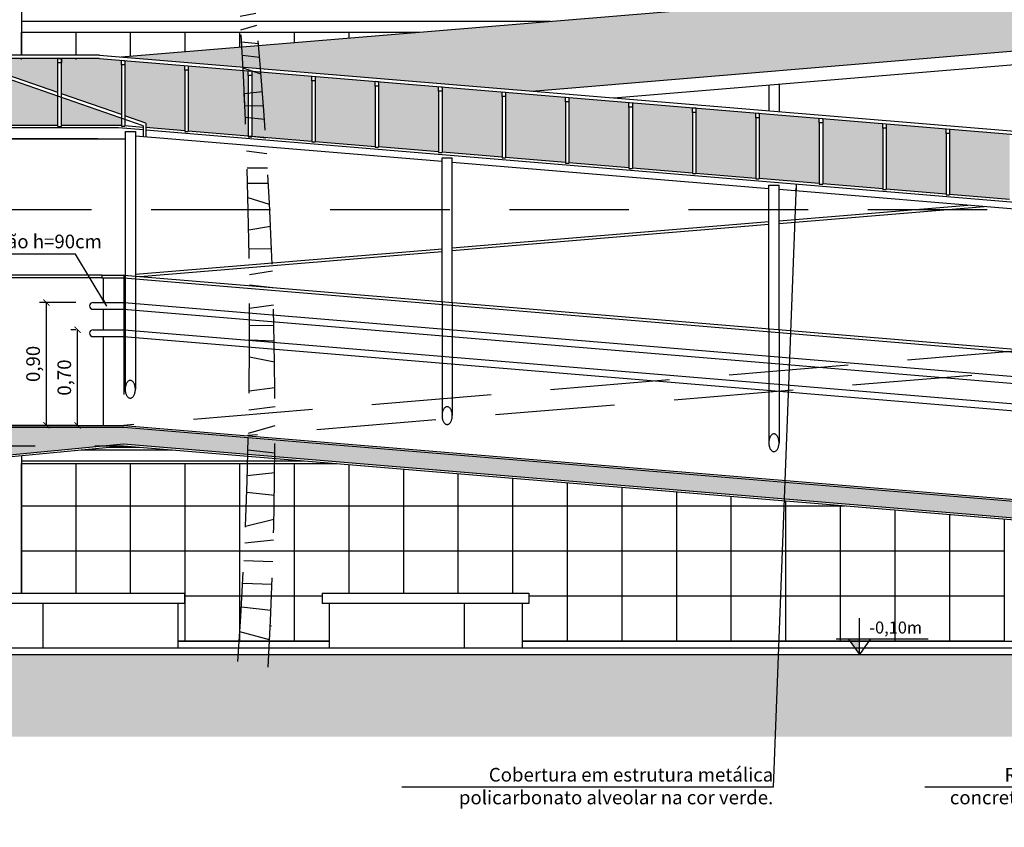
# Model space of a CAD drawing. Units: millimetres. Extents: x -32191 to -30893, y 42429 to 42681.
# Drawn here: x -31736 to -31729, y 42670 to 42676 of the extents above; entities that cross this region are included whole.
import ezdxf

# ---------------------------------------------------------------- set-up
doc = ezdxf.new("R2010")
doc.units = ezdxf.units.MM
doc.header["$LTSCALE"] = 3.5
doc.linetypes.add('HIDDEN', pattern=[0.375, 0.25, -0.125])
doc.layers.get('DefPoints').update_dxf_attribs({"color": 31, "lineweight": 20})
for name, color, linetype in [('1- Projeção', 2, 'HIDDEN'), ('2- Vista 1', 1, 'Continuous'), ('2- Vista 2', 7, 'Continuous'), ('2- Vista 3', 8, 'Continuous'), ('7- Terreno', 6, 'Continuous'), ('8- Símbolo', 7, 'Continuous'), ('8- Texto', 7, 'Continuous'), ('AR-HTC-PISOS', 254, 'Continuous')]:
    doc.layers.add(name, color=color, linetype=linetype)
doc.styles.add('AREA', font='verdana.ttf', dxfattribs={"height": 0.12})
doc.styles.add('ESC-50-A20', font='arial.ttf', dxfattribs={"height": 0.1})
doc.styles.add('FNDE Texto Cota 0025', font='verdana.ttf', dxfattribs={"height": 0.04})
doc.styles.add('TECHNICBOLD', font='stylu.ttf')
doc.dimstyles.new('1_75', dxfattribs={"dimtxt": 0.1, "dimasz": 0.045, "dimexe": 0.05, "dimexo": 0.2, "dimgap": 0.025, "dimtad": 1, "dimzin": 1, "dimtxsty": 'TECHNICBOLD', "dimblk": 'ARCHTICK', "dimcen": 0.05, "dimclrd": 10, "dimclre": 10, "dimazin": 0, "dimtfac": 1, "dimtmove": 0, "dimatfit": 3, "dimldrblk": 'ARCHTICK', "dimfxl": 0.1, "dimarcsym": 0})
doc.dimstyles.new('FNDE 1-0025', dxfattribs={"dimscale": 5, "dimtxt": 0.04, "dimasz": 0.01, "dimexe": 0.15, "dimexo": 0.15, "dimgap": 0.005, "dimtad": 1, "dimzin": 1, "dimdsep": 46, "dimtxsty": 'FNDE Texto Cota 0025', "dimblk": 'tic', "dimcen": 0.015, "dimdle": 0.15, "dimse1": 1, "dimse2": 1, "dimclrd": 251, "dimclre": 251, "dimclrt": 256, "dimaunit": 1, "dimadec": 3, "dimazin": 0, "dimtfac": 1, "dimtix": 1, "dimtmove": 2, "dimatfit": 3, "dimfxl": 0.15, "dimtvp": 1, "dimtolj": 1, "dimtzin": 0, "dimarcsym": 0})
pattern_1 = [(37.5, (31709.012785, -42372.342414), (-0.002400046944, 0.0734119856), [0, -0.057912, 0, -0.06477, 0, -0.0619125]), (7.5, (31709.012785, -42372.34241), (0.06742849247, 0.10752376509), [0, -0.031242, 0, -0.052197, 0, -0.0200025]), (327.5, (31708.96592, -42372.342414), (0.11864885554, 0.0002155777), [0, -0.01905, 0, -0.06858, 0, -0.089535]), (317.5, (31708.96592, -42372.34241), (0.11453346787, 0.03343939849), [0, -0.009525, 0, -0.044958, 0, -0.051435])]

# ---------------------------------------------------------------- blocks, each defined once
blk = doc.blocks.new('ARV2A')
for p, q in [((184.4584, 3856.3831), (184.3104, 3856.337)), ((184.333, 3856.2107), (184.4819, 3856.2728)), ((184.5194, 3856.0945), (184.3543, 3856.0904)), ((184.3763, 3855.9639), (184.5462, 3855.9644)), ((184.5791, 3855.8018), (184.3976, 3855.84)), ((184.4384, 3855.5963), (184.6119, 3855.6361)), ((184.4585, 3855.4732), (184.4384, 3855.5963)), ((184.6389, 3855.4973), (184.4585, 3855.4732)), ((184.4758, 3855.3662), (184.6632, 3855.37)), ((184.6974, 3855.1873), (184.5043, 3855.1857)), ((184.5265, 3855.0419), (184.7242, 3855.0406)), ((184.7499, 3854.8975), (184.5518, 3854.8744)), ((184.5731, 3854.7304), (184.7751, 3854.7542)), ((184.8106, 3854.5471), (184.5939, 3854.5865)), ((184.6372, 3854.2775), (184.8451, 3854.3399)), ((184.8811, 3854.1162), (184.6617, 3854.0957)), ((184.6943, 3853.8449), (184.9134, 3853.9087)), ((184.9383, 3853.7441), (184.7075, 3853.7408)), ((184.7349, 3853.5181), (184.9628, 3853.5776)), ((184.9916, 3853.3756), (184.7548, 3853.3505)), ((184.7709, 3853.2107), (185.0116, 3853.2315)), ((185.0395, 3853.0234), (184.7897, 3853.044)), ((184.8249, 3852.7153), (185.0711, 3852.7777)), ((185.0942, 3852.5903), (184.8437, 3852.53)), ((184.8658, 3852.304), (185.1156, 3852.4101)), ((185.1462, 3852.1405), (184.8812, 3852.1383)), ((184.9031, 3851.893), (185.1664, 3851.9531)), ((185.1895, 3851.7292), (184.917, 3851.7282)), ((184.9433, 3851.3983), (185.2118, 3851.5001)), ((185.2307, 3851.2957), (184.9555, 3851.2335)), ((184.9674, 3851.0663), (185.2488, 3851.0885)), ((185.2674, 3850.8628), (184.9825, 3850.8412)), ((184.9966, 3850.6137), (185.2863, 3850.6153)), ((185.3087, 3850.4595), (185.2975, 3850.4595)), ((185.3066, 3850.3256), (185.0107, 3850.3673))]:
    blk.add_line(p, q)
for centre, radius, start, end in [((184.3307, 3858.9024), 0.4512, 65.93437, 167.19573), ((184.4066, 3858.862), 0.4208, 34.18083, 183.75998), ((184.2819, 3858.7931), 0.5709, 29.51825, 65.93437), ((184.5147, 3858.7672), 0.409, 54.0715, 184.03771), ((183.5114, 3858.3549), 0.7967, 83.41978, 119.20009), ((183.3503, 3858.5457), 0.5768, 4.33066, 91.15698), ((183.4296, 3858.5227), 0.6569, 12.95089, 74.51373), ((184.934, 3858.0375), 1.0521, 6.81937, 144.66971), ((184.2147, 3858.4072), 1.3054, 152.96131, 162.46238), ((183.1589, 3858.946), 0.12, 61.596, 152.96131), ((184.5891, 3858.2857), 1.5367, 151.18529, 159.8093), ((182.4103, 3857.5618), 1.6936, 35.11544, 61.596), ((186.081, 3857.2466), 3.1569, 147.76618, 150.71503), ((184.8898, 3857.7634), 1.1458, 21.6617, 130.36265), ((183.1277, 3858.0221), 0.7942, 38.38164, 201.53241), ((184.4837, 3857.8173), 1.3086, 133.76012, 137.03431), ((183.179, 3857.8385), 0.8163, 46.92177, 184.20634), ((184.7476, 3856.3973), 2.341, 106.5343, 116.91036), ((184.8375, 3857.6417), 1.4642, 138.15869, 141.30513), ((183.0466, 3857.6808), 1.2684, 326.0024, 45.92645), ((183.5508, 3858.6963), 0.4531, 348.51916, 349.60528), ((184.1097, 3858.5462), 0.0995, 43.97828, 106.5343), ((183.0902, 3857.8507), 1.3319, 318.16939, 35.19505), ((184.8407, 3857.0052), 1.6229, 45.47931, 111.54288), ((184.7625, 3857.9086), 0.7649, 359.51975, 69.19846), ((184.5913, 3857.5595), 0.9987, 16.93138, 109.76781), ((183.6033, 3857.5018), 1.3321, 339.45974, 51.57053), ((184.7109, 3858.0176), 0.8523, 348.6876, 37.14868), ((183.3009, 3857.5309), 0.957, 57.40669, 167.95564), ((184.9186, 3858.8187), 2.0518, 191.68929, 208.92216), ((184.5891, 3858.2857), 1.5367, 173.57549, 197.39353), ((187.236, 3857.8995), 4.1136, 171.91524, 180.68398), ((184.4837, 3857.8173), 1.3086, 149.2579, 233.13465), ((184.8375, 3857.6417), 1.4642, 147.08782, 214.21316), ((182.5469, 3857.3781), 1.5911, 344.85297, 44.29527), ((183.6881, 3858.4848), 0, 180, 233.82071), ((183.306, 3857.2232), 1.5534, 353.91023, 50.54881), ((185.2317, 3857.4203), 1.6966, 147.13577, 203.40372), ((184.911, 3857.912), 1.0939, 161.60251, 218.81527), ((183.4943, 3857.8011), 0.5313, 26.21327, 51.82495), ((183.5698, 3857.7867), 0.4316, 15.52841, 55.16346), ((183.6332, 3857.9168), 0.3878, 356.76435, 46.42587), ((136.937, 3847.4649), 48.2017, 11.72211, 12.80271), ((184.694, 3857.9958), 0.9978, 175.94326, 230.45392), ((183.6733, 3857.6766), 0.3987, 5.99185, 66.85215), ((185.5539, 3857.8504), 1.6296, 172.38305, 203.43127), ((183.5406, 3857.4136), 0.6262, 41.89256, 63.22328), ((183.3106, 3857.2707), 0.8387, 15.38315, 51.08649), ((183.1823, 3856.8641), 1.6771, 5.82903, 42.76726), ((183.8015, 3857.6061), 0.2594, 22.30625, 77.30908), ((183.6038, 3857.3681), 0.4896, 14.79481, 54.68621), ((182.9191, 3856.7235), 1.373, 32.0018, 46.04604), ((184.7966, 3857.1656), 0.4972, 151.64936, 186.13195), ((183.955, 3857.0842), 0.3118, 2.6852, 21.33752), ((143.2224, 3847.5209), 42.1775, 3.44774, 13.30597), ((185.3829, 3856.8914), 1.0491, 163.92581, 191.20095), ((184.86, 3856.8516), 0.4923, 140.9197, 199.45613), ((136.6795, 3847.7231), 48.4035, 2.78914, 11.13741), ((184.8048, 3856.9324), 0.5588, 162.55899, 208.28209), ((182.843, 3857.6786), 1.4342, 330.46237, 330.46854), ((184.997, 3856.688), 0.6436, 147.07411, 194.80036), ((183.9629, 3856.6521), 0.2892, 3.06685, 77.68783), ((183.9138, 3856.4656), 0.4616, 356.87431, 68.01591), ((185.6729, 3856.5277), 1.2361, 161.75486, 179.26805), ((183.8281, 3856.3797), 0.5122, 9.19411, 67.44555), ((184.7605, 3856.5778), 0.2925, 133.30246, 194.91756), ((183.5841, 3856.0919), 0.7806, 28.25495, 57.40595)]:
    blk.add_arc(centre, radius, start, end)
blk = doc.blocks.new('Arvore_002')
blk.add_blockref('ARV2A', (-185.0257, -3850.0784))
blk = doc.blocks.new('Cobertura rampa')
at = {"layer": '2- Vista 3'}
h = blk.add_hatch(dxfattribs=at)
h.set_pattern_fill('AR-SAND', color=256, scale=0.0015)
h.set_pattern_definition([(37.5, (31709.012785, -42342.342414), (-0.002400046944, 0.0734119856), [0, -0.057912, 0, -0.06477, 0, -0.0619125]), (7.5, (31709.012785, -42342.34241), (0.06742849247, 0.10752376509), [0, -0.031242, 0, -0.052197, 0, -0.0200025]), (327.5, (31708.96592, -42342.342414), (0.11864885554, 0.0002155777), [0, -0.01905, 0, -0.06858, 0, -0.089535]), (317.5, (31708.96592, -42342.34241), (0.11453346787, 0.03343939849), [0, -0.009525, 0, -0.044958, 0, -0.051435])])
h.paths.add_polyline_path([(4.1424, 1.5402), (4.1425, 1.5747), (3.9821, 1.588), (3.7026, 1.588), (3.7026, 1.5556), (3.7026, 1.3285), (4.1424, 1.176)])
h.paths.add_polyline_path([(3.7026, 1.3021), (3.7026, 1.1), (4.1225, 1.1), (4.1424, 1.0984), (4.1424, 1.1495)])
h.paths.add_polyline_path([(3.6776, 1.3107), (3.2378, 1.4632), (3.2378, 1.1), (3.6776, 1.1)])
h.paths.add_polyline_path([(3.6776, 1.588), (3.2378, 1.588), (3.2378, 1.5556), (3.2378, 1.4897), (3.6776, 1.3372)])
h.paths.add_polyline_path([(3.2128, 1.588), (2.9544, 1.588), (3.2128, 1.4984)], flags=16)
h.paths.add_polyline_path([(3.2128, 1.4719), (2.8781, 1.588), (2.7731, 1.588), (2.7731, 1.1), (3.2128, 1.1)])
h.paths.add_polyline_path([(2.7481, 1.588), (2.3083, 1.588), (2.3083, 1.1), (2.7481, 1.1)])
h.paths.add_polyline_path([(2.0965, 1.8591), (2.0965, 1.613), (2.7481, 1.613), (2.7481, 1.6331)])
h.paths.add_polyline_path([(2.0715, 1.8591), (1.3621, 1.613), (2.0715, 1.613)], flags=17)
h.paths.add_polyline_path([(2.2833, 1.588), (1.29, 1.588), (1.0981, 1.5215), (2.2833, 1.1104)])
h.paths.add_polyline_path([(2.2845, 2.7801), (1.06, 3.2047), (1.06, 1.54), (2.084, 1.8952), (2.2845, 1.8256)])
h.paths.add_polyline_path([(1.06, 3.2047), (-0.1645, 2.7801), (-0.1645, 1.1153), (1.06, 1.54)])
h = blk.add_hatch(dxfattribs=at)
h.set_pattern_fill('AR-SAND', color=256, scale=0.0015)
h.set_pattern_definition(pattern_1)
h.paths.add_polyline_path([(24.185, 2.68), (24.185, 3.18), (23.16, 3.18), (23.16, 2.68)])
h.paths.add_polyline_path([(23.16, 2.68), (23.16, 3.18), (4.1419, 1.5985), (7.1482, 1.3485)])
h = blk.add_hatch(dxfattribs=at)
h.set_pattern_fill('AR-SAND', color=256, scale=0.0015)
h.set_pattern_definition(pattern_1)
h.paths.add_polyline_path([(23.6874, -0.483), (24.17, -0.483), (24.17, -0.039), (24.17, -0.0066), (23.6874, -0.0066), (23.6874, -0.039)])
h.paths.add_polyline_path([(23.2225, -0.483), (23.6624, -0.483), (23.6624, -0.039), (23.6624, -0.0066), (23.2225, -0.0066), (23.2225, -0.039)])
h.paths.add_polyline_path([(23.1975, -0.039), (23.1975, -0.0066), (23.158, -0.0066), (22.7576, 0.0267), (22.7576, -0.0057), (22.7576, -0.4497), (23.1588, -0.483), (23.1975, -0.483)])
h.paths.add_polyline_path([(22.7326, -0.0057), (22.7327, 0.0288), (22.2928, 0.0653), (22.2928, 0.0329), (22.2928, -0.411), (22.7326, -0.4476)])
h.paths.add_polyline_path([(21.8281, -0.3724), (22.2678, -0.4089), (22.2678, 0.0329), (22.268, 0.0674), (21.8281, 0.104), (21.8281, 0.0716)])
h.paths.add_polyline_path([(21.8031, 0.0716), (21.8032, 0.106), (21.3633, 0.1426), (21.3633, 0.1102), (21.3633, -0.3337), (21.8031, -0.3703)])
h.paths.add_polyline_path([(21.3383, 0.1102), (21.3385, 0.1447), (20.8986, 0.1813), (20.8986, 0.1489), (20.8986, -0.2951), (21.3383, -0.3316)])
h.paths.add_polyline_path([(20.4338, -0.2564), (20.8736, -0.293), (20.8736, 0.1489), (20.8737, 0.1833), (20.4338, 0.2199), (20.4338, 0.1875)])
h.paths.add_polyline_path([(20.4088, 0.1875), (20.409, 0.222), (19.969, 0.2586), (19.969, 0.2262), (19.969, -0.2178), (20.4088, -0.2543)])
h.paths.add_polyline_path([(19.944, 0.2262), (19.9442, 0.2606), (19.5043, 0.2972), (19.5043, 0.2648), (19.5043, -0.1791), (19.944, -0.2157)])
h.paths.add_polyline_path([(19.0395, -0.1405), (19.4793, -0.177), (19.4793, 0.2648), (19.4795, 0.2993), (19.0395, 0.3359), (19.0395, 0.3035)])
h.paths.add_polyline_path([(19.0145, 0.3035), (19.0147, 0.3379), (18.5748, 0.3745), (18.5748, 0.3421), (18.5748, -0.1018), (19.0145, -0.1384)])
h.paths.add_polyline_path([(18.5498, 0.3421), (18.5499, 0.3766), (18.11, 0.4132), (18.11, 0.3808), (18.11, -0.0632), (18.5498, -0.0997)])
h.paths.add_polyline_path([(18.085, 0.3808), (18.0852, 0.4152), (17.6453, 0.4518), (17.6453, 0.4194), (17.6453, -0.0245), (18.085, -0.0611)])
h.paths.add_polyline_path([(17.6203, 0.4194), (17.6204, 0.4539), (17.1805, 0.4905), (17.1805, 0.4581), (17.1805, 0.0141), (17.6203, -0.0224)])
h.paths.add_polyline_path([(16.7158, 0.0528), (17.1555, 0.0162), (17.1555, 0.4581), (17.1557, 0.4925), (16.7158, 0.5291), (16.7158, 0.4967)])
h.paths.add_polyline_path([(16.6908, 0.4967), (16.6909, 0.5312), (16.251, 0.5678), (16.251, 0.5354), (16.251, 0.0914), (16.6908, 0.0549)])
h.paths.add_polyline_path([(16.226, 0.5354), (16.2262, 0.5698), (15.7862, 0.6064), (15.7862, 0.574), (15.7862, 0.1301), (16.226, 0.0935)])
h.paths.add_polyline_path([(15.7612, 0.574), (15.7614, 0.6085), (15.3215, 0.6451), (15.3215, 0.6127), (15.3215, 0.1687), (15.7612, 0.1321)])
h.paths.add_polyline_path([(14.8567, 0.2074), (15.2965, 0.1708), (15.2965, 0.6127), (15.2967, 0.6471), (14.8567, 0.6837), (14.8567, 0.6513)])
h.paths.add_polyline_path([(14.392, 0.246), (14.8317, 0.2094), (14.8317, 0.6513), (14.8319, 0.6858), (14.392, 0.7224), (14.392, 0.69)])
h.paths.add_polyline_path([(14.367, 0.69), (14.3671, 0.7244), (13.9272, 0.761), (13.9272, 0.7286), (13.9272, 0.2847), (14.367, 0.2481)])
h.paths.add_polyline_path([(13.9022, 0.7286), (13.9024, 0.7631), (13.4625, 0.7996), (13.4625, 0.7673), (13.4625, 0.3233), (13.9022, 0.2867)])
h.paths.add_polyline_path([(12.9977, 0.362), (13.4375, 0.3254), (13.4375, 0.7673), (13.4376, 0.8017), (12.9977, 0.8383), (12.9977, 0.8059)])
h.paths.add_polyline_path([(12.533, 0.8769), (12.533, 0.8446), (12.533, 0.4006), (12.9727, 0.364), (12.9727, 0.8059), (12.9729, 0.8404)])
h.paths.add_polyline_path([(12.0682, 0.4393), (12.508, 0.4027), (12.508, 0.8446), (12.5081, 0.879), (12.0682, 0.9156), (12.0682, 0.8832)])
h.paths.add_polyline_path([(11.6034, 0.9542), (11.6034, 0.9219), (11.6034, 0.4779), (12.0432, 0.4413), (12.0432, 0.8832), (12.0434, 0.9177)])
h.paths.add_polyline_path([(11.1387, 0.9929), (11.1387, 0.9605), (11.1387, 0.5166), (11.5784, 0.48), (11.5784, 0.9219), (11.5786, 0.9563)])
h.paths.add_polyline_path([(10.6739, 0.5552), (11.1137, 0.5186), (11.1137, 0.9605), (11.1139, 0.995), (10.6739, 1.0315), (10.6739, 0.9991)])
h.paths.add_polyline_path([(10.6489, 0.9991), (10.6491, 1.0336), (10.2092, 1.0702), (10.2092, 1.0378), (10.2092, 0.5938), (10.6489, 0.5573)])
h.paths.add_polyline_path([(10.1842, 1.0378), (10.1843, 1.0722), (9.7444, 1.1088), (9.7444, 1.0764), (9.7444, 0.6325), (10.1842, 0.5959)])
h.paths.add_polyline_path([(9.7194, 1.0764), (9.7196, 1.1109), (9.2797, 1.1475), (9.2797, 1.1151), (9.2797, 0.6711), (9.7194, 0.6346)])
h.paths.add_polyline_path([(8.8149, 0.7098), (9.2547, 0.6732), (9.2547, 1.1151), (9.2548, 1.1495), (8.8149, 1.1861), (8.8149, 1.1537)])
h.paths.add_polyline_path([(8.3502, 0.7484), (8.7899, 0.7119), (8.7899, 1.1537), (8.7901, 1.1882), (8.3502, 1.2248), (8.3502, 1.1924)])
h.paths.add_polyline_path([(7.8854, 0.7871), (8.3252, 0.7505), (8.3252, 1.1924), (8.3253, 1.2268), (7.8854, 1.2634), (7.8854, 1.231)])
h.paths.add_polyline_path([(7.4206, 1.3021), (7.4206, 1.2697), (7.4206, 0.8257), (7.8604, 0.7892), (7.8604, 1.231), (7.8606, 1.2655)])
h.paths.add_polyline_path([(6.9559, 0.8644), (7.3956, 0.8278), (7.3956, 1.2697), (7.3958, 1.3041), (6.9559, 1.3407), (6.9559, 1.3083)])
h.paths.add_polyline_path([(6.9309, 1.3083), (6.9311, 1.3428), (6.4911, 1.3794), (6.4911, 1.347), (6.4911, 0.903), (6.9309, 0.8665)])
h.paths.add_polyline_path([(6.4661, 1.347), (6.4663, 1.3814), (6.0264, 1.418), (6.0264, 1.3856), (6.0264, 0.9417), (6.4661, 0.9051)])
h.paths.add_polyline_path([(6.0014, 1.3856), (6.0015, 1.4201), (5.5616, 1.4567), (5.5616, 1.4243), (5.5616, 0.9803), (6.0014, 0.9438)])
h.paths.add_polyline_path([(5.5366, 1.4243), (5.5368, 1.4587), (5.0969, 1.4953), (5.0969, 1.4629), (5.0969, 1.019), (5.5366, 0.9824)])
h.paths.add_polyline_path([(4.6321, 1.0576), (5.0719, 1.0211), (5.0719, 1.4629), (5.072, 1.4974), (4.6321, 1.534), (4.6321, 1.5016)])
h.paths.add_polyline_path([(4.3221, 1.1136), (4.3221, 1.0834), (4.6071, 1.0597), (4.6071, 1.5016), (4.6073, 1.536), (4.1674, 1.5726), (4.1674, 1.5402), (4.1674, 1.1673)])
for p, q in [((4.3025, 1.094), (2.084, 1.8634)), ((3.6776, 1.3107), (3.6776, 1.588)), ((3.7026, 1.3021), (3.7026, 1.588)), ((3.6776, 1.3372), (3.2378, 1.4897)), ((8.885, 1.3929), (8.885, 1.2041)), ((8.96, 1.3992), (8.96, 1.1978)), ((3.6776, 1.09), (3.6776, 1.3107)), ((4.1424, 1.176), (3.7026, 1.3285)), ((3.7026, 1.09), (3.7026, 1.3021)), ((4.3221, 1.1136), (4.1674, 1.1673)), ((3.2378, 1.1), (3.6776, 1.1)), ((3.6776, 1.09), (3.7026, 1.09)), ((3.7026, 1.1), (4.1225, 1.1)), ((4.1225, 1.1), (4.1424, 1.0984)), ((4.1424, 1.0918), (4.1674, 1.0918)), ((4.1674, 1.0963), (4.3025, 1.085)), ((4.3025, 1.094), (4.3025, 1.0165)), ((4.3221, 1.1136), (4.3221, 1.0148)), ((4.3221, 1.0834), (4.6071, 1.0597)), ((2.195, 1.0815), (4.1218, 1.0815)), ((4.1218, 1.0815), (4.3025, 1.0665)), ((4.17, 1.0525), (4.17, -0.0008)), ((4.245, 1.0525), (4.245, -0.0071)), ((4.245, 1.0213), (6.4912, 0.8345)), ((4.3221, 1.0648), (23.158, -0.5015)), ((4.6071, 1.0531), (4.6321, 1.0531)), ((4.6321, 1.0576), (5.0719, 1.0211)), ((5.0719, 1.0145), (5.0969, 1.0145)), ((5.0969, 1.019), (5.5366, 0.9824)), ((2.195, 1), (4.17, 1)), ((5.5366, 0.9758), (5.5616, 0.9758)), ((5.5616, 0.9803), (6.0014, 0.9438)), ((6.0264, 0.9417), (6.4661, 0.9051)), ((6.0014, 0.9372), (6.0264, 0.9372)), ((6.4661, 0.8985), (6.4911, 0.8985)), ((6.4911, 0.903), (6.9309, 0.8665)), ((6.4912, -0.1939), (6.4912, 0.8595)), ((6.5662, -0.2001), (6.5662, 0.8595)), ((6.5662, 0.8282), (8.885, 0.6354)), ((6.9309, 0.8599), (6.9559, 0.8599)), ((6.9559, 0.8644), (7.3956, 0.8278)), ((7.3956, 0.8212), (7.4206, 0.8212)), ((7.4206, 0.8257), (7.8604, 0.7892)), ((7.8604, 0.7826), (7.8854, 0.7826)), ((7.8854, 0.7871), (8.3252, 0.7505)), ((8.3252, 0.7439), (8.3502, 0.7439)), ((8.3502, 0.7484), (8.7899, 0.7119)), ((8.7899, 0.7053), (8.8149, 0.7053)), ((8.8149, 0.7098), (9.2547, 0.6732)), ((8.885, -0.3929), (8.885, 0.6604)), ((8.96, -0.3992), (8.96, 0.6604)), ((9.2547, 0.6666), (9.2797, 0.6666)), ((9.2797, 0.6711), (9.7194, 0.6346)), ((8.96, 0.6292), (11.2787, 0.4364)), ((9.7194, 0.628), (9.7444, 0.628)), ((9.7444, 0.6325), (10.1842, 0.5959)), ((10.1842, 0.5893), (10.2092, 0.5893)), ((10.2092, 0.5938), (10.6489, 0.5573))]:
    blk.add_line(p, q)
at = {"layer": '1- Projeção'}
for p, q in [((4.17, -0.0038), (4.17, -0.8359)), ((4.245, -0.0038), (4.245, -0.8359)), ((6.4912, -0.1939), (6.4912, -1.0289)), ((6.5662, -0.2001), (6.5662, -1.0289)), ((8.885, -0.3929), (8.885, -1.228)), ((8.96, -0.3992), (8.96, -1.228))]:
    blk.add_line(p, q, dxfattribs=at)
at = {"layer": '1- Projeção', "extrusion": (0, 0, -1)}
for centre in [(4.2075, -0.8359), (6.5287, -1.0289), (8.9225, -1.228)]:
    blk.add_ellipse(centre, major_axis=(0, -0.065), ratio=0.57735, dxfattribs=at)
at = {"layer": '2- Vista 1'}
for p, q in [((3.9831, 1.588), (2.8781, 1.588)), ((3.9831, 1.6117), (2.9013, 1.6117)), ((3.9823, 1.588), (23.158, -0.0066)), ((3.9831, 1.6117), (23.16, 0.017))]:
    blk.add_line(p, q, dxfattribs=at)
for points in [[(3.7026, 1.588), (3.7026, 1.5556), (3.6776, 1.5556), (3.6776, 1.588), (3.7026, 1.588)], [(4.1674, 1.5726), (4.1674, 1.5402), (4.1424, 1.5402), (4.1425, 1.5747), (4.1674, 1.5726)], [(4.6321, 1.534), (4.6321, 1.5016), (4.6071, 1.5016), (4.6073, 1.536), (4.6321, 1.534)], [(5.0969, 1.4953), (5.0969, 1.4629), (5.0719, 1.4629), (5.072, 1.4974), (5.0969, 1.4953)], [(5.5616, 1.4567), (5.5616, 1.4243), (5.5366, 1.4243), (5.5368, 1.4587), (5.5616, 1.4567)], [(6.0264, 1.418), (6.0264, 1.3856), (6.0014, 1.3856), (6.0015, 1.4201), (6.0264, 1.418)], [(6.4911, 1.3794), (6.4911, 1.347), (6.4661, 1.347), (6.4663, 1.3814), (6.4911, 1.3794)], [(6.9559, 1.3407), (6.9559, 1.3083), (6.9309, 1.3083), (6.9311, 1.3428), (6.9559, 1.3407)], [(7.4206, 1.3021), (7.4206, 1.2697), (7.3956, 1.2697), (7.3958, 1.3041), (7.4206, 1.3021)], [(7.8854, 1.2634), (7.8854, 1.231), (7.8604, 1.231), (7.8606, 1.2655), (7.8854, 1.2634)], [(8.3502, 1.2248), (8.3502, 1.1924), (8.3252, 1.1924), (8.3253, 1.2268), (8.3502, 1.2248)], [(8.8149, 1.1861), (8.8149, 1.1537), (8.7899, 1.1537), (8.7901, 1.1882), (8.8149, 1.1861)], [(9.2797, 1.1475), (9.2797, 1.1151), (9.2547, 1.1151), (9.2548, 1.1495), (9.2797, 1.1475)], [(9.7444, 1.1088), (9.7444, 1.0764), (9.7194, 1.0764), (9.7196, 1.1109), (9.7444, 1.1088)], [(10.2092, 1.0702), (10.2092, 1.0378), (10.1842, 1.0378), (10.1843, 1.0722), (10.2092, 1.0702)]]:
    blk.add_lwpolyline(points, dxfattribs=at)
at = {"layer": '2- Vista 2'}
for p, q in [((4.1419, 1.5985), (23.16, 3.18)), ((7.1482, 1.3485), (23.16, 2.68)), ((7.7495, 1.2985), (23.16, 2.58)), ((4.1424, 1.5402), (4.1424, 1.1495)), ((4.1674, 1.5402), (4.1674, 1.1409)), ((4.6071, 1.5016), (4.6071, 1.0531)), ((4.6321, 1.5016), (4.6321, 1.0531)), ((5.0719, 1.4629), (5.0719, 1.0145)), ((5.0969, 1.4629), (5.0969, 1.0145)), ((5.5366, 1.4243), (5.5366, 0.9758)), ((5.5616, 1.4243), (5.5616, 0.9758)), ((6.0014, 1.3856), (6.0014, 0.9372)), ((6.0264, 1.3856), (6.0264, 0.9372)), ((6.4661, 1.347), (6.4661, 0.8985)), ((6.4911, 1.347), (6.4911, 0.8985)), ((6.9309, 1.3083), (6.9309, 0.8599)), ((6.9559, 1.3083), (6.9559, 0.8599)), ((7.3956, 1.2697), (7.3956, 0.8212)), ((7.4206, 1.2697), (7.4206, 0.8212)), ((7.8604, 1.231), (7.8604, 0.7826)), ((7.8854, 1.231), (7.8854, 0.7826)), ((8.3252, 1.1924), (8.3252, 0.7439)), ((8.3502, 1.1924), (8.3502, 0.7439)), ((4.1424, 1.1495), (4.1424, 1.0918)), ((4.1674, 1.1409), (4.1674, 1.0918)), ((8.7899, 1.1537), (8.7899, 0.7053)), ((8.8149, 1.1537), (8.8149, 0.7053)), ((9.2547, 1.1151), (9.2547, 0.6666)), ((9.2797, 1.1151), (9.2797, 0.6666)), ((4.17, 1.0525), (4.245, 1.0525)), ((9.7194, 1.0764), (9.7194, 0.628)), ((9.7444, 1.0764), (9.7444, 0.628)), ((10.1842, 1.0378), (10.1842, 0.5893)), ((10.2092, 1.0378), (10.2092, 0.5893)), ((6.4912, 0.8595), (6.5662, 0.8595)), ((8.885, 0.6604), (8.96, 0.6604))]:
    blk.add_line(p, q, dxfattribs=at)
blk = doc.blocks.new('nivel 02')
blk.add_hatch(color=256).paths.add_polyline_path([(0, 0.1204), (-0.0856, 0.1204), (0, 0)])
for p, q in [((0, 0), (0, 0.2858)), ((0.5386, 0.1204), (-0.18, 0.1204)), ((-0.0856, 0.1204), (0, 0)), ((0.0856, 0.1204), (0, 0))]:
    blk.add_line(p, q)
blk = doc.blocks.new('tic')
at = {"color": 251}
for p, q in [((-1, 0), (1, 0)), ((0, -1), (0, 1))]:
    blk.add_line(p, q, dxfattribs=at)
blk.add_line((-0.6, -0.6), (0.6, 0.6))
blk = doc.blocks.new('_ARCHTICK')
at = {"color": 0, "linetype": 'ByBlock', "const_width": 0.15}
blk.add_lwpolyline([(-0.5, -0.5), (0.5, 0.5)], dxfattribs=at)
blk = doc.blocks.new('*D2484')
at = {"color": 10, "lineweight": -2, "transparency": 16777216}
for p, q in [((-31735.8959, 42673.9757), (-31735.9346, 42673.9757)), ((-31735.8846, 42673.2757), (-31735.8846, 42673.9757)), ((-31735.8959, 42673.2757), (-31735.9346, 42673.2757))]:
    blk.add_line(p, q, dxfattribs=at)
at = {"layer": 'DefPoints', "color": 0, "transparency": 16777216}
for p in [(-31735.8846, 42673.9757), (-31735.6959, 42673.9757), (-31735.6959, 42673.2757)]:
    blk.add_point(p, dxfattribs=at)
at = {"color": 10, "lineweight": -2, "transparency": 16777216, "xscale": 0.045, "yscale": 0.045, "zscale": 0.045}
for p, rotation in [((-31735.8846, 42673.9757), 90), ((-31735.8846, 42673.2757), 270)]:
    blk.add_blockref('_ARCHTICK', p, dxfattribs=dict(at, rotation=rotation))
at = {"color": 0, "transparency": 16777216, "insert": (-31735.9689, 42673.6257), "char_height": 0.1, "attachment_point": 5, "rotation": 90, "style": 'TECHNICBOLD'}
blk.add_mtext('0,70', dxfattribs=at)
blk = doc.blocks.new('*D2485')
at = {"color": 10, "lineweight": -2, "transparency": 16777216}
for p, q in [((-31735.8959, 42674.1757), (-31736.1627, 42674.1757)), ((-31736.1127, 42673.2757), (-31736.1127, 42674.1757)), ((-31735.8959, 42673.2757), (-31736.1627, 42673.2757))]:
    blk.add_line(p, q, dxfattribs=at)
at = {"layer": 'DefPoints', "color": 0, "transparency": 16777216}
for p in [(-31736.1127, 42674.1757), (-31735.6959, 42674.1757), (-31735.6959, 42673.2757)]:
    blk.add_point(p, dxfattribs=at)
at = {"color": 10, "lineweight": -2, "transparency": 16777216, "xscale": 0.045, "yscale": 0.045, "zscale": 0.045}
for p, rotation in [((-31736.1127, 42674.1757), 90), ((-31736.1127, 42673.2757), 270)]:
    blk.add_blockref('_ARCHTICK', p, dxfattribs=dict(at, rotation=rotation))
at = {"color": 0, "transparency": 16777216, "insert": (-31736.1971, 42673.7257), "char_height": 0.1, "attachment_point": 5, "rotation": 90, "style": 'TECHNICBOLD'}
blk.add_mtext('0,90', dxfattribs=at)
blk = doc.blocks.new('*D2486')
at = {"color": 10, "lineweight": -2, "transparency": 16777216}
for p, q in [((-31735.9059, 42674.3757), (-31736.4394, 42674.3757)), ((-31736.3894, 42673.2757), (-31736.3894, 42674.3757)), ((-31735.8959, 42673.2757), (-31736.4394, 42673.2757))]:
    blk.add_line(p, q, dxfattribs=at)
at = {"layer": 'DefPoints', "color": 0, "transparency": 16777216}
for p in [(-31736.3894, 42674.3757), (-31735.7059, 42674.3757), (-31735.6959, 42673.2757)]:
    blk.add_point(p, dxfattribs=at)
at = {"color": 10, "lineweight": -2, "transparency": 16777216, "xscale": 0.045, "yscale": 0.045, "zscale": 0.045}
for p, rotation in [((-31736.3894, 42674.3757), 90), ((-31736.3894, 42673.2757), 270)]:
    blk.add_blockref('_ARCHTICK', p, dxfattribs=dict(at, rotation=rotation))
at = {"color": 0, "transparency": 16777216, "insert": (-31736.4737, 42673.8257), "char_height": 0.1, "attachment_point": 5, "rotation": 90, "style": 'TECHNICBOLD'}
blk.add_mtext('1,10', dxfattribs=at)
blk = doc.blocks.new('*D2535')
at = {"color": 10, "lineweight": -2, "transparency": 16777216}
for p, q in [((-31735.7359, 42675.3757), (-31736.4394, 42675.3757)), ((-31736.3894, 42674.3757), (-31736.3894, 42675.3757)), ((-31735.9059, 42674.3757), (-31736.4394, 42674.3757))]:
    blk.add_line(p, q, dxfattribs=at)
at = {"layer": 'DefPoints', "color": 0, "transparency": 16777216}
for p in [(-31736.3894, 42675.3757), (-31735.5359, 42675.3757), (-31735.7059, 42674.3757)]:
    blk.add_point(p, dxfattribs=at)
at = {"color": 10, "lineweight": -2, "transparency": 16777216, "xscale": 0.045, "yscale": 0.045, "zscale": 0.045}
for p, rotation in [((-31736.3894, 42675.3757), 90), ((-31736.3894, 42674.3757), 270)]:
    blk.add_blockref('_ARCHTICK', p, dxfattribs=dict(at, rotation=rotation))
at = {"color": 0, "transparency": 16777216, "insert": (-31736.4737, 42674.8757), "char_height": 0.1, "attachment_point": 5, "rotation": 90, "style": 'TECHNICBOLD'}
blk.add_mtext('1,00', dxfattribs=at)
blk = doc.blocks.new('*D2536')
at = {"color": 10, "lineweight": -2, "transparency": 16777216}
for p, q in [((-31735.9228, 42675.9874), (-31736.4394, 42675.9874)), ((-31736.3894, 42675.3757), (-31736.3894, 42675.9874)), ((-31735.7359, 42675.3757), (-31736.4394, 42675.3757))]:
    blk.add_line(p, q, dxfattribs=at)
at = {"layer": 'DefPoints', "color": 0, "transparency": 16777216}
for p in [(-31736.3894, 42675.9874), (-31735.7228, 42675.9874), (-31735.5359, 42675.3757)]:
    blk.add_point(p, dxfattribs=at)
at = {"color": 10, "lineweight": -2, "transparency": 16777216, "xscale": 0.045, "yscale": 0.045, "zscale": 0.045}
for p, rotation in [((-31736.3894, 42675.9874), 90), ((-31736.3894, 42675.3757), 270)]:
    blk.add_blockref('_ARCHTICK', p, dxfattribs=dict(at, rotation=rotation))
at = {"color": 0, "transparency": 16777216, "insert": (-31736.4737, 42675.6815), "char_height": 0.1, "attachment_point": 5, "rotation": 90, "style": 'TECHNICBOLD'}
blk.add_mtext('0,61', dxfattribs=at)

msp = doc.modelspace()

# ---------------------------------------------------------------- hatches: boundary and pattern name
at = {"layer": '2- Vista 3'}
h = msp.add_hatch(dxfattribs=at)
h.set_pattern_fill('AR-CONC', color=256, scale=0.002)
h.set_pattern_definition([(50, (-380.69308, 142.65877), (0.364369338, -0.031878171), [0.0381, -0.4191]), (355, (-380.69308, 142.65877), (-0.0704868428, 0.3821136905), [0.03048, -0.3352811683]), (100.4514447, (-380.6627, 142.6561), (0.2938824942, 0.3502355038), [0.0323800176, -0.3561804892]), (46.1842, (-380.69308, 142.76037), (0.5421580818, -0.084084656), [0.05715, -0.62865]), (96.6355576, (-380.6479, 142.75336), (0.474808268, 0.494852249), [0.048570046, -0.5342712163]), (351.1841512, (-380.6931, 142.76037), (0.474808268, 0.494852249), [0.045719934, -0.502919464]), (21, (-380.64228, 142.73497), (0.3032287825, -0.2045303964), [0.0381, -0.4191]), (326, (-380.64228, 142.73497), (0.1236040567, 0.3683759322), [0.03048, -0.33528]), (71.451445, (-380.617, 142.71793), (0.4268328386, 0.1638455378), [0.0323800176, -0.3561798752]), (37.5, (-380.69308, 142.65877), (0.0061772065, 0.16911007775), [0, -0.331216, 0, -0.34036, 0, -0.33655]), (7.5, (-380.69308, 142.65877), (0.133639325, 0.20036114964), [0, -0.194056, 0, -0.323596, 0, -0.12827]), (327.5, (-380.80636, 142.65877), (0.27118119033, -0.011457488), [0, -0.127, 0, -0.39624, 0, -0.52578]), (317.5, (-380.85716, 142.65877), (0.2962583628, 0.0508529821), [0, -0.1651, 0, -0.263144, 0, -0.37338])])
h.paths.add_polyline_path([(-31739.6809, 42673.2607), (-31739.6809, 42673.1393), (-31737.6209, 42672.9407), (-31735.5488, 42673.1405), (-31716.6809, 42671.5714), (-31716.6809, 42671.2607), (-31716.5609, 42671.2607), (-31716.5609, 42671.5607), (-31715.5109, 42671.5607), (-31715.5109, 42671.6807), (-31716.5465, 42671.6807), (-31735.5465, 42673.2607), (-31739.5459, 42673.2607)])
h = msp.add_hatch(dxfattribs=at)
h.set_pattern_fill('EARTH', color=256, scale=0.025, angle=45)
h.set_pattern_definition([(45, (-380.69308, 142.65877), (1e-17, 0.22450640303), [0.15875, -0.15875]), (45, (-380.73517, 142.70087), (1e-17, 0.22450640303), [0.15875, -0.15875]), (45, (-380.77727, 142.74296), (1e-17, 0.22450640303), [0.15875, -0.15875]), (135, (-380.77727, 142.77103), (-0.22450640303, 1e-17), [0.15875, -0.15875]), (135, (-380.73517, 142.81312), (-0.22450640303, 1e-17), [0.15875, -0.15875]), (135, (-380.69308, 142.85521), (-0.22450640303, 1e-17), [0.15875, -0.15875])])
h.paths.add_polyline_path([(-31715.4959, 42671.5457), (-31716.5459, 42671.5457), (-31716.5459, 42671.2457), (-31716.6959, 42671.2457), (-31716.6959, 42671.5576), (-31717.1534, 42671.5957), (-31740.5959, 42671.5957), (-31740.5959, 42671.1457), (-31740.7459, 42671.1457), (-31740.7459, 42671.5457), (-31742.9459, 42671.5457), (-31742.9459, 42671.1457), (-31743.0959, 42671.1457), (-31743.0959, 42671.5457), (-31747.0959, 42671.5457), (-31747.0959, 42671.1457), (-31747.2459, 42671.1457), (-31747.2459, 42671.4457), (-31747.7459, 42671.4457), (-31747.7459, 42671.4957), (-31748.2459, 42671.4957), (-31748.2459, 42670.9957), (-31701.4709, 42670.9957), (-31701.4709, 42671.4157), (-31701.5709, 42671.4157), (-31701.5659, 42671.3659), (-31701.7709, 42671.3454), (-31701.7709, 42671.2957), (-31701.9209, 42671.2957), (-31701.9209, 42671.4456), (-31705.3264, 42671.5956), (-31705.3264, 42671.1457), (-31705.4764, 42671.1457), (-31705.4764, 42671.5457), (-31712.9959, 42671.5457), (-31712.9959, 42671.1457), (-31713.1459, 42671.1457), (-31713.1459, 42671.5457), (-31715.3459, 42671.5457), (-31715.3459, 42671.1457), (-31715.4959, 42671.1457)])
at = {"layer": 'AR-HTC-PISOS'}
h = msp.add_hatch(dxfattribs=at)
h.set_pattern_fill('_USER', color=252, scale=0.4, angle=90, style=0, pattern_type=0)
h.set_pattern_definition([(90, (-31729.09586, 42675.95567), (-0.4, 2e-17), [])])
h.paths.add_polyline_path([(-31735.7228, 42675.9874), (-31735.564, 42675.9742), (-31733.3813, 42676.1557), (-31736.2959, 42676.1557), (-31736.2959, 42675.9874)])
h.paths.add_polyline_path([(-31735.6274, 42675.9557), (-31735.7237, 42675.9637), (-31736.2959, 42675.9637), (-31736.2959, 42675.9557)])
h.paths.add_polyline_path([(-31737.3814, 42676.1557), (-31737.2459, 42676.1087), (-31737.2459, 42676.1557)])
h.paths.add_polyline_path([(-31737.7959, 42675.9887), (-31737.6093, 42675.9887), (-31737.6093, 42676.1557), (-31737.7959, 42676.1557)])
h.paths.add_polyline_path([(-31737.4225, 42675.9637), (-31737.4225, 42675.9557), (-31737.2459, 42675.9557), (-31737.2459, 42675.9637)])
h = msp.add_hatch(dxfattribs=at)
h.set_pattern_fill('_USER', color=252, scale=0.33, style=0, pattern_type=0)
h.set_pattern_definition([(0, (-31713.14586, 42671.69567), (0, 0.33), [])])
h.paths.add_polyline_path([(-31729.0959, 42672.5888), (-31733.9888, 42672.9957), (-31736.2959, 42672.9957), (-31736.2959, 42672.0457), (-31735.0999, 42672.0457), (-31735.0999, 42671.9707), (-31735.1499, 42671.9707), (-31735.1499, 42671.6957), (-31734.0418, 42671.6957), (-31734.0418, 42671.9707), (-31734.0918, 42671.9707), (-31734.0918, 42672.0457), (-31732.5776, 42672.0457), (-31732.5776, 42671.9707), (-31732.6276, 42671.9707), (-31732.6276, 42671.6957), (-31729.0959, 42671.6957)])
h = msp.add_hatch(dxfattribs=at)
h.set_pattern_fill('_USER', color=252, scale=0.4, angle=90, style=0, pattern_type=0)
h.set_pattern_definition([(90, (-31729.09586, 42671.69567), (-0.4, 2e-17), [])])
h.paths.add_polyline_path([(-31729.0959, 42672.5888), (-31733.9888, 42672.9957), (-31736.2959, 42672.9957), (-31736.2959, 42672.0457), (-31735.0999, 42672.0457), (-31735.0999, 42671.9707), (-31735.1499, 42671.9707), (-31735.1499, 42671.6957), (-31734.0418, 42671.6957), (-31734.0418, 42671.9707), (-31734.0918, 42671.9707), (-31734.0918, 42672.0457), (-31732.5776, 42672.0457), (-31732.5776, 42671.9707), (-31732.6276, 42671.9707), (-31732.6276, 42671.6957), (-31729.0959, 42671.6957)])

# ---------------------------------------------------------------- linework, layer by layer
for p, q in [((-31735.7059, 42674.3757), (-31735.7059, 42674.3557)), ((-31735.7059, 42674.3757), (-31735.5459, 42674.3757)), ((-31735.7059, 42674.3557), (-31735.5459, 42674.3557)), ((-31735.6959, 42674.3557), (-31735.6959, 42674.1757)), ((-31735.5475, 42674.3557), (-31716.5467, 42672.7757)), ((-31735.5459, 42674.3757), (-31716.5459, 42672.7957)), ((-31735.6959, 42674.1257), (-31735.6959, 42673.9757)), ((-31735.6959, 42673.9257), (-31735.6959, 42673.2757))]:
    msp.add_line(p, q)
at = {"layer": '1- Projeção'}
for p, q in [((-31740.5959, 42674.8557), (-31716.5459, 42674.8557)), ((-31735.5459, 42674.3757), (-31735.5459, 42673.2757)), ((-31728.9319, 42673.8257), (-31735.5459, 42673.2757)), ((-31728.0269, 42673.7504), (-31734.6408, 42673.2004)), ((-31739.6959, 42673.1257), (-31735.5487, 42673.1254))]:
    msp.add_line(p, q, dxfattribs=at)
at = {"layer": '2- Vista 1'}
for p, q in [((-31739.6959, 42673.2757), (-31735.5459, 42673.2757)), ((-31735.5459, 42673.2757), (-31716.5459, 42671.6957)), ((-31737.6209, 42672.9257), (-31735.5487, 42673.1254)), ((-31735.5487, 42673.1254), (-31716.6959, 42671.5576))]:
    msp.add_line(p, q, dxfattribs=at)
at = {"layer": '2- Vista 2'}
for p, q in [((-31730.7459, 42674.7748), (-31729.3628, 42674.8898)), ((-31730.7459, 42674.7548), (-31729.2422, 42674.8798)), ((-31733.1396, 42674.5758), (-31730.8209, 42674.7686)), ((-31733.1396, 42674.5557), (-31730.8209, 42674.7485)), ((-31735.4609, 42674.3827), (-31733.2146, 42674.5695)), ((-31735.4252, 42674.3656), (-31733.2146, 42674.5495)), ((-31735.5459, 42674.3757), (-31735.5359, 42674.3765)), ((-31735.7709, 42674.1757), (-31735.5479, 42674.1757)), ((-31735.5438, 42674.1755), (-31716.5459, 42672.5957)), ((-31735.7709, 42674.1257), (-31735.5479, 42674.1257)), ((-31735.5479, 42674.1257), (-31716.5479, 42672.5457)), ((-31735.7709, 42673.9757), (-31735.5479, 42673.9757)), ((-31735.7709, 42673.9257), (-31735.5479, 42673.9257)), ((-31735.5479, 42673.9257), (-31716.5479, 42672.3457)), ((-31735.5438, 42673.9755), (-31716.5459, 42672.3957)), ((-31737.4209, 42671.6457), (-31717.7546, 42671.6457))]:
    msp.add_line(p, q, dxfattribs=at)
for centre, radius, start, end in [((-31735.7709, 42674.1507), 0.025, 90, 270), ((-31735.5479, 42674.1257), 0.05, 85.24634, 90), ((-31735.7709, 42673.9507), 0.025, 90, 270), ((-31735.5479, 42673.9257), 0.05, 85.24634, 90)]:
    msp.add_arc(centre, radius, start, end, dxfattribs=at)
at = {"layer": '2- Vista 3'}
for p, q in [((-31736.2959, 42676.9557), (-31736.2959, 42675.9874)), ((-31736.2959, 42676.9557, 0), (-31736.2959, 42675.9874, 0)), ((-31735.7059, 42674.3757), (-31737.7559, 42674.3757)), ((-31735.7059, 42674.3557), (-31737.7559, 42674.3557)), ((-31736.2959, 42673.0534), (-31736.2959, 42672.0457)), ((-31736.2959, 42673.0534, 0), (-31736.2959, 42672.0457, 0)), ((-31735.8571, 42673.0957, 0), (-31735.1913, 42673.0957, 0)), ((-31735.6496, 42673.1157, 0), (-31735.4318, 42673.1157, 0)), ((-31736.2959, 42673.0157, 0), (-31734.2293, 42673.0157, 0)), ((-31736.2959, 42672.9957, 0), (-31733.9888, 42672.9957, 0)), ((-31729.0959, 42672.5888, 0), (-31729.0959, 42671.6957, 0)), ((-31736.6142, 42672.0457), (-31735.0999, 42672.0457)), ((-31735.0999, 42672.0457), (-31735.0999, 42671.9707)), ((-31734.0918, 42672.0457), (-31732.5776, 42672.0457)), ((-31734.0918, 42672.0457), (-31734.0918, 42671.9707)), ((-31732.5776, 42672.0457), (-31732.5776, 42671.9707)), ((-31735.0999, 42671.9707), (-31736.6142, 42671.9707)), ((-31736.1399, 42671.9707), (-31736.1399, 42671.6457)), ((-31735.1499, 42671.9707), (-31735.1499, 42671.6457)), ((-31732.5776, 42671.9707), (-31734.0918, 42671.9707)), ((-31734.0418, 42671.9707), (-31734.0418, 42671.6457)), ((-31733.0518, 42671.9707), (-31733.0518, 42671.6457)), ((-31732.6276, 42671.9707), (-31732.6276, 42671.6457)), ((-31735.1499, 42671.6957), (-31734.0418, 42671.6957)), ((-31735.1499, 42671.6957), (-31734.0418, 42671.6957)), ((-31732.6276, 42671.6957), (-31728.5142, 42671.6957))]:
    msp.add_line(p, q, dxfattribs=at)
msp.add_lwpolyline([(-31739.6809, 42673.2607), (-31739.6809, 42673.1393), (-31737.6209, 42672.9407), (-31735.5488, 42673.1405), (-31716.6809, 42671.5714), (-31716.6809, 42671.2607), (-31716.5609, 42671.2607), (-31716.5609, 42671.5607), (-31715.5109, 42671.5607), (-31715.5109, 42671.6807), (-31716.5465, 42671.6807), (-31735.5465, 42673.2607), (-31739.5459, 42673.2607)], close=True, dxfattribs=at)
at = {"layer": '7- Terreno'}
msp.add_line((-31740.5959, 42671.5957), (-31717.1534, 42671.5957), dxfattribs=at)
at = {"layer": 'AR-HTC-PISOS', "color": 252}
for p, q in [((-31736.2959, 42676.2357, 0), (-31732.4193, 42676.2357, 0)), ((-31736.2959, 42676.1557, 0), (-31733.3813, 42676.1557, 0))]:
    msp.add_line(p, q, dxfattribs=at)

# ---------------------------------------------------------------- block references
msp.add_blockref('Cobertura rampa', (-31739.7059, 42674.3757))
at = {"layer": '1- Projeção', "xscale": 0.75, "yscale": 0.75, "zscale": 0.75, "rotation": 353.2903164045555}
msp.add_blockref('Arvore_002', (-31734.7092, 42671.5457), dxfattribs=at)
at = {"layer": '8- Símbolo', "xscale": 0.9375, "yscale": 0.9375, "zscale": 0.9375}
msp.add_blockref('nivel 02', (-31730.1576, 42671.5957), dxfattribs=at)

# ---------------------------------------------------------------- texts
at = {"layer": '8- Símbolo', "insert": (-31729.9047, 42671.8385), "char_height": 0.087891, "width": 0.969426, "attachment_point": 2, "style": 'AREA'}
msp.add_mtext('{\\fStylus BT|b1|i0|c0|p34; -0,10m}', dxfattribs=at)
at = {"layer": '8- Texto', "char_height": 0.1, "attachment_point": 3, "style": 'ESC-50-A20'}
for s, insert, width in [('\\A1;Corrimão h=90cm', (-31735.7067, 42674.6726), 1.31047), ('\\A1;Cobertura em estrutura metálica policarbonato alveolar na cor verde.', (-31730.7885, 42670.7661), 2.719633), ('\\A1;Rampa em estrutura de concreto armado aparente na cor natural', (-31727.5983, 42670.7661), 2.079067)]:
    msp.add_mtext(s, dxfattribs=dict(at, insert=insert, width=width))

# ---------------------------------------------------------------- dimensions: what is measured, and where the dimension line sits
for base, p1, p2, picture, middle in [((-31736.3894, 42675.9874), (-31735.5359, 42675.3757), (-31735.7228, 42675.9874), '*D2536', (-31736.4737, 42675.6815)), ((-31736.3894, 42675.3757), (-31735.7059, 42674.3757), (-31735.5359, 42675.3757), '*D2535', (-31736.4737, 42674.8757))]:
    dim = msp.add_linear_dim(base=base, p1=p1, p2=p2, angle=90, dimstyle='1_75', override={"dimtmove": 1})
    dim.commit()
    dim.dimension.update_dxf_attribs({"geometry": picture, "text_midpoint": middle})
for base, p2, picture, middle in [((-31736.3894, 42674.3757), (-31735.7059, 42674.3757), '*D2486', (-31736.4737, 42673.8257)), ((-31736.1127, 42674.1757), (-31735.6959, 42674.1757), '*D2485', (-31736.1971, 42673.7257)), ((-31735.8846, 42673.9757), (-31735.6959, 42673.9757), '*D2484', (-31735.9689, 42673.6257))]:
    dim = msp.add_linear_dim(base=base, p1=(-31735.6959, 42673.2757), p2=p2, angle=90, dimstyle='1_75')
    dim.commit()
    dim.dimension.update_dxf_attribs({"geometry": picture, "text_midpoint": middle})

# ---------------------------------------------------------------- leaders
at = {"layer": '2- Vista 1', "color": 10, "ltscale": 10}
for points in [[(-31730.6195, 42675.0443), (-31730.7896, 42670.624), (-31733.5081, 42670.624)], [(-31735.6697, 42674.149), (-31735.8992, 42674.5305), (-31737.0598, 42674.5305)], [(-31727.4889, 42672.5362), (-31727.5994, 42670.624), (-31729.6774, 42670.624)]]:
    msp.add_leader(points, dimstyle='FNDE 1-0025', override={"dimlfac": 100, "dimclrd": 256, "dimclre": 252}, dxfattribs=at)

doc.saveas('drawing.dxf')
